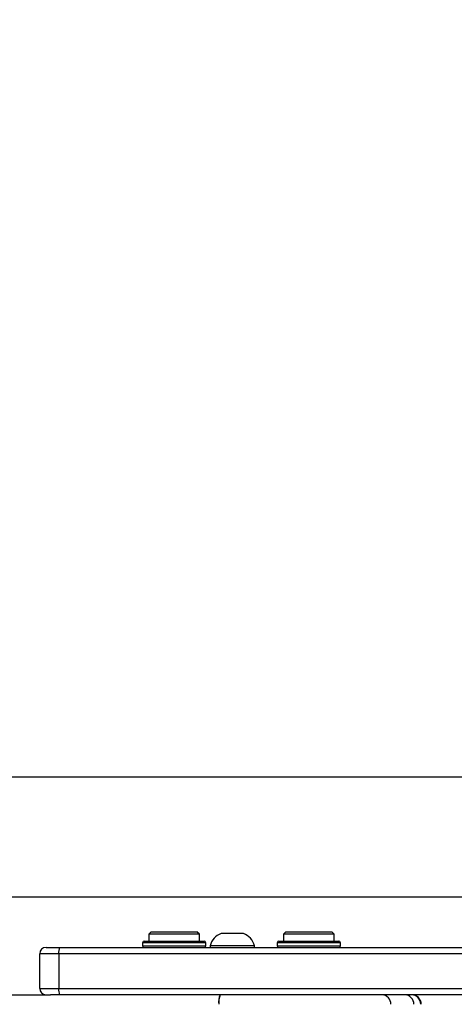
# Model space of a CAD drawing. Units: millimetres. Extents: x 2185 to 5032, y 505 to 1577.
# Drawn here: x 2801 to 2815, y 1145 to 1176 of the extents above; entities that cross this region are included whole.
import ezdxf

# ---------------------------------------------------------------- set-up
doc = ezdxf.new("R2010")
doc.units = ezdxf.units.MM
doc.header["$PDSIZE"] = -1
doc.layers.add('VP-DIM', color=7, linetype='Continuous')
doc.layers.add('VP-EQ', color=192, linetype='Continuous')
doc.dimstyles.get("Standard").update_dxf_attribs({"dimtxt": 14, "dimasz": 20, "dimexe": 20, "dimexo": 50, "dimgap": 20, "dimtad": 0, "dimdec": 0, "dimzin": 0, "dimdsep": 46, "dimtxsty": 'Standard', "dimcen": -0.09, "dimadec": 0, "dimazin": 0, "dimtfac": 1, "dimtdec": 4, "dimtofl": 0, "dimtmove": 0, "dimatfit": 3, "dimfxl": 70, "dimfxlon": 1, "dimtolj": 1, "dimtzin": 0, "dimarcsym": 0})

# ---------------------------------------------------------------- blocks, each defined once
blk = doc.blocks.new('*D54')
at = {"layer": 'Defpoints', "color": 0}
for p in [(3342.947, 1470.83), (2672.797, 1149.005), (3342.947, 1076.655)]:
    blk.add_point(p, dxfattribs=at)
at = {"layer": 'VP-DIM', "color": 0, "lineweight": -2}
for p, q in [((2672.797, 1400.83), (2672.797, 1490.83)), ((3342.947, 1400.83), (3342.947, 1490.83)), ((2692.797, 1470.83), (2975.228, 1470.83)), ((3322.947, 1470.83), (3052.561, 1470.83))]:
    blk.add_line(p, q, dxfattribs=at)
at = {"layer": 'VP-DIM', "color": 0}
for points in [[(2692.797, 1474.163), (2692.797, 1467.496), (2672.797, 1470.83)], [(3322.947, 1467.496), (3322.947, 1474.163), (3342.947, 1470.83)]]:
    blk.add_solid(points, dxfattribs=at)
at = {"layer": 'VP-DIM', "color": 0, "insert": (3013.895, 1470.83), "char_height": 14, "attachment_point": 5}
blk.add_mtext('\\A1;675', dxfattribs=at)
blk = doc.blocks.new('*D57')
at = {"layer": 'Defpoints', "color": 0}
for p in [(3495.446, 1557.308), (2520.3, 1076.362), (3495.446, 1034.253)]:
    blk.add_point(p, dxfattribs=at)
at = {"layer": 'VP-DIM', "color": 0, "lineweight": -2}
for p, q in [((2520.3, 1487.308), (2520.3, 1577.308)), ((3495.446, 1487.308), (3495.446, 1577.308)), ((2540.3, 1557.308), (2979.244, 1557.308)), ((3475.446, 1557.308), (3056.578, 1557.308))]:
    blk.add_line(p, q, dxfattribs=at)
at = {"layer": 'VP-DIM', "color": 0}
for points in [[(2540.3, 1560.641), (2540.3, 1553.974), (2520.3, 1557.308)], [(3475.446, 1553.974), (3475.446, 1560.641), (3495.446, 1557.308)]]:
    blk.add_solid(points, dxfattribs=at)
at = {"layer": 'VP-DIM', "color": 0, "insert": (3017.911, 1557.308), "char_height": 14, "attachment_point": 5}
blk.add_mtext('\\A1;975', dxfattribs=at)
blk = doc.blocks.new('WD1505')
at = {"layer": 'VP-EQ', "color": 7, "linetype": 'Continuous', "lineweight": 25}
for p, q in [((2938.947, 1152.155), (2800.747, 1152.155)), ((2800.747, 1148.355), (2938.947, 1148.355)), ((2805.424, 1147.255), (2805.349, 1147.18)), ((2805.424, 1147.255), (2806.069, 1147.255)), ((2806.069, 1147.255), (2806.874, 1147.255)), ((2806.949, 1147.18), (2806.874, 1147.255)), ((2807.944, 1147.195), (2807.643, 1147.195)), ((2808.343, 1147.195), (2807.944, 1147.195)), ((2809.692, 1147.255), (2809.617, 1147.18)), ((2809.692, 1147.255), (2810.337, 1147.255)), ((2810.337, 1147.255), (2811.142, 1147.255)), ((2811.217, 1147.18), (2811.142, 1147.255)), ((2805.149, 1146.905), (2805.149, 1146.805)), ((2805.199, 1146.955), (2805.23, 1146.955)), ((2805.23, 1146.955), (2807.099, 1146.955)), ((2805.349, 1147.18), (2805.349, 1146.955)), ((2806.061, 1147.18), (2805.349, 1147.18)), ((2806.949, 1147.18), (2806.061, 1147.18)), ((2806.949, 1146.955), (2806.949, 1147.18)), ((2807.149, 1146.805), (2807.149, 1146.905)), ((2809.417, 1146.905), (2809.417, 1146.805)), ((2809.467, 1146.955), (2809.497, 1146.955)), ((2809.497, 1146.955), (2811.367, 1146.955)), ((2809.617, 1147.18), (2809.617, 1146.955)), ((2810.328, 1147.18), (2809.617, 1147.18)), ((2811.217, 1147.18), (2810.328, 1147.18)), ((2811.217, 1146.955), (2811.217, 1147.18)), ((2811.417, 1146.805), (2811.417, 1146.905)), ((2802.091, 1146.755), (2802.521, 1146.755)), ((2802.521, 1146.755), (2937.976, 1146.755)), ((2807.293, 1146.805), (2807.293, 1146.755)), ((2807.895, 1146.805), (2807.293, 1146.805)), ((2808.693, 1146.805), (2807.895, 1146.805)), ((2808.693, 1146.755), (2808.693, 1146.805)), ((2801.891, 1145.455), (2801.891, 1146.555)), ((2802.493, 1146.555), (2801.891, 1146.555)), ((2937.948, 1146.555), (2802.493, 1146.555)), ((2802.493, 1146.555), (2802.493, 1145.455)), ((2801.891, 1145.455), (2802.493, 1145.455)), ((2802.493, 1145.455), (2937.948, 1145.455)), ((2784.051, 1145.255), (2802.238, 1145.255)), ((2790.441, 1145.255), (2802.238, 1145.255)), ((2802.521, 1145.255), (2802.238, 1145.255)), ((2937.976, 1145.255), (2802.521, 1145.255))]:
    blk.add_line(p, q, dxfattribs=at)
at = {"layer": 'VP-EQ', "color": 8, "linetype": 'Continuous', "lineweight": 25}
for p, q in [((2805.181, 1146.905), (2805.149, 1146.905)), ((2807.149, 1146.905), (2805.181, 1146.905)), ((2809.449, 1146.905), (2809.417, 1146.905)), ((2811.417, 1146.905), (2809.449, 1146.905)), ((2805.149, 1146.805), (2805.181, 1146.805)), ((2805.181, 1146.805), (2807.149, 1146.805)), ((2809.417, 1146.805), (2809.449, 1146.805)), ((2809.449, 1146.805), (2811.417, 1146.805))]:
    blk.add_line(p, q, dxfattribs=at)
at = {"layer": 'VP-EQ', "color": 7, "linetype": 'Continuous', "lineweight": 25}
for centre, radius, start, end in [((2807.804, 1146.698), 0.523, 108, 168.1881), ((2808.181, 1146.698), 0.523, 11.8119, 72), ((2805.199, 1146.905), 0.05, 90, 180), ((2807.099, 1146.905), 0.05, 0, 90), ((2809.467, 1146.905), 0.05, 90, 180), ((2811.367, 1146.905), 0.05, 0, 90), ((2802.091, 1146.555), 0.2, 90, 180), ((2802.874, 1146.604), 0.384, 156.8224, 187.324), ((2805.199, 1146.805), 0.05, 180, 270), ((2807.099, 1146.805), 0.05, 270, 0), ((2809.467, 1146.805), 0.05, 180, 270), ((2811.367, 1146.805), 0.05, 270, 0), ((2802.091, 1145.455), 0.2, 180, 270), ((2802.874, 1145.406), 0.384, 172.676, 203.1776), ((2808.136, 1145.028), 0.575, 156.8113, 187.3354), ((2808.135, 1145.028), 0.575, 156.7892, 187.3575), ((2812.724, 1144.962), 0.293, 358.5932, 88.5274), ((2813.451, 1144.962), 0.293, 358.6079, 88.5222), ((2813.678, 1144.955), 0.3, 0, 90), ((2813.67, 1144.962), 0.293, 358.6079, 88.5222)]:
    blk.add_arc(centre, radius, start, end, dxfattribs=at)
blk = doc.blocks.new('wd1505_2D')
at = {"layer": 'VP-EQ', "color": 0}
blk.add_blockref('WD1505', (0, 0), dxfattribs=at)

msp = doc.modelspace()

# ---------------------------------------------------------------- block references
at = {"color": 0}
msp.add_blockref('wd1505_2D', (0, 0), dxfattribs=at)

# ---------------------------------------------------------------- dimensions: what is measured, and where the dimension line sits
at = {"layer": 'VP-DIM', "color": 0}
dim = msp.add_linear_dim(base=(3495.446, 1557.308), p1=(2520.3, 1076.362), p2=(3495.446, 1034.253), dimstyle='Standard', dxfattribs=at)
dim.commit()
dim.dimension.update_dxf_attribs({"geometry": '*D57', "text_midpoint": (3017.911, 1557.308), "dimtype": 160})
dim = msp.add_linear_dim(base=(3342.947, 1470.83), p1=(2672.797, 1149.005), p2=(3342.947, 1076.655), text='675', dimstyle='Standard', dxfattribs=at)
dim.commit()
dim.dimension.update_dxf_attribs({"geometry": '*D54', "text_midpoint": (3013.895, 1470.83), "dimtype": 160})

doc.saveas('drawing.dxf')
